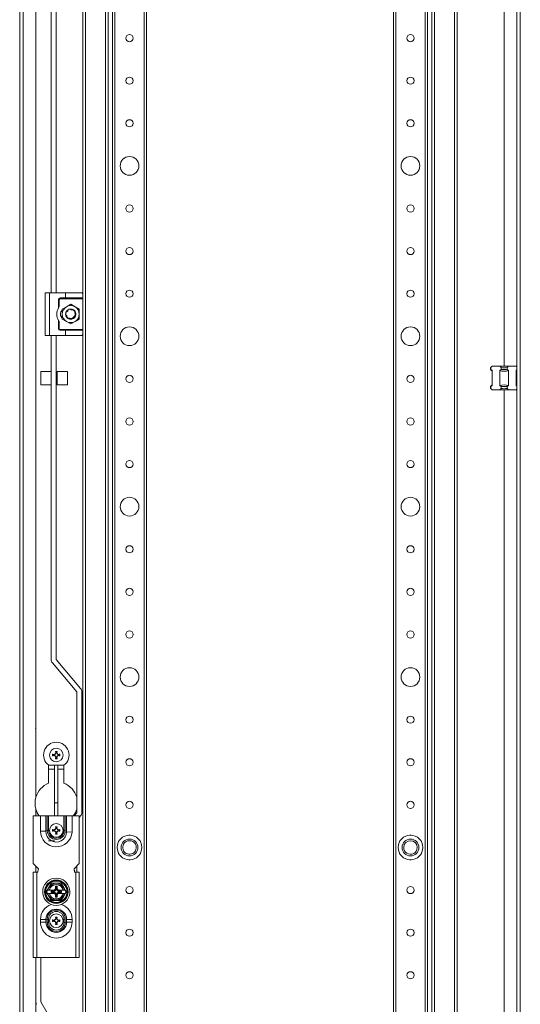
# Model space of a CAD drawing. Units: millimetres. Extents: x 73 to 5723, y -17 to 3896.
# Drawn here: x 3225 to 3519, y 1862 to 2440 of the extents above; entities that cross this region are included whole.
import ezdxf

# ---------------------------------------------------------------- set-up
doc = ezdxf.new("R2010")
doc.units = ezdxf.units.MM

msp = doc.modelspace()

# ---------------------------------------------------------------- linework, layer by layer
at = {"color": 7, "linetype": 'Continuous', "lineweight": 15}
for p, q in [((3224.826, 3030.666), (3224.826, 877.666)), ((3226.826, 3030.666), (3226.826, 877.666)), ((3234.326, 1983.666), (3234.326, 3029.656)), ((3516.826, 877.666), (3516.826, 3030.666)), ((3518.826, 877.666), (3518.826, 3030.666)), ((3263.493, 911.666), (3263.493, 2996.666)), ((3275.16, 2996.666), (3275.16, 911.666)), ((3276.826, 2996.666), (3276.826, 911.666)), ((3466.826, 2996.666), (3466.826, 911.666)), ((3468.493, 911.666), (3468.493, 2996.666)), ((3480.16, 2996.666), (3480.16, 911.666)), ((3481.826, 911.666), (3481.826, 2996.666)), ((3279.326, 2971.666), (3279.326, 936.666)), ((3280.626, 936.666), (3280.626, 2971.666)), ((3298.026, 2971.666), (3298.026, 936.666)), ((3299.326, 936.666), (3299.326, 2971.666)), ((3444.326, 2971.666), (3444.326, 936.666)), ((3445.626, 936.666), (3445.626, 2971.666)), ((3463.026, 2971.666), (3463.026, 936.666)), ((3464.326, 936.666), (3464.326, 2971.666)), ((3261.826, 2279.166), (3261.826, 2930.166)), ((3243.306, 2929.666), (3243.306, 2279.666)), ((3246.306, 2929.666), (3246.306, 2279.666)), ((3239.826, 2254.666), (3239.826, 2279.666)), ((3242.326, 2279.666), (3239.826, 2279.666)), ((3242.326, 2254.666), (3242.326, 2279.666)), ((3251.826, 2279.666), (3242.326, 2279.666)), ((3251.826, 2279.666), (3251.826, 2276.666)), ((3261.326, 2279.666), (3251.826, 2279.666)), ((3261.826, 2276.666), (3261.826, 2279.166)), ((3247.576, 2270.84), (3247.576, 2275.666)), ((3247.576, 2275.666), (3248.076, 2275.666)), ((3248.076, 2275.666), (3248.076, 2271.582)), ((3248.576, 2276.666), (3251.826, 2276.666)), ((3248.576, 2276.166), (3248.576, 2276.666)), ((3261.826, 2276.166), (3248.576, 2276.166)), ((3249.826, 2270.053), (3252.326, 2271.496)), ((3251.826, 2276.666), (3261.826, 2276.666)), ((3252.326, 2271.496), (3254.826, 2272.939)), ((3254.826, 2272.939), (3257.326, 2271.496)), ((3257.326, 2271.496), (3259.826, 2270.053)), ((3261.826, 2276.666), (3261.826, 2276.166)), ((3261.826, 2276.166), (3261.826, 2258.166)), ((3249.826, 2267.166), (3249.826, 2270.053)), ((3249.826, 2264.279), (3249.826, 2267.166)), ((3251.878, 2266.611), (3251.867, 2266.671)), ((3251.893, 2267.793), (3251.891, 2267.787)), ((3252.304, 2265.541), (3252.302, 2265.544)), ((3252.352, 2268.862), (3252.38, 2268.903)), ((3252.382, 2266.396), (3252.456, 2266.362)), ((3252.777, 2269.357), (3252.944, 2269.489)), ((3252.84, 2269.414), (3252.888, 2269.455)), ((3254.871, 2270.165), (3254.871, 2270.162)), ((3257.22, 2268.421), (3257.219, 2268.419)), ((3257.614, 2266.095), (3257.519, 2265.843)), ((3259.826, 2267.166), (3259.826, 2270.053)), ((3259.826, 2264.279), (3259.826, 2267.166)), ((3247.576, 2258.666), (3247.576, 2263.492)), ((3248.076, 2262.75), (3248.076, 2258.666)), ((3252.326, 2262.836), (3249.826, 2264.279)), ((3254.826, 2261.392), (3252.326, 2262.836)), ((3257.326, 2262.836), (3254.826, 2261.392)), ((3255.324, 2264.221), (3255.058, 2264.175)), ((3256.934, 2265.108), (3256.977, 2265.074)), ((3259.826, 2264.279), (3257.326, 2262.836)), ((3242.326, 2254.666), (3239.826, 2254.666)), ((3251.826, 2254.666), (3242.326, 2254.666)), ((3243.306, 2254.666), (3243.306, 2064.556)), ((3246.306, 2254.666), (3246.306, 2064.556)), ((3248.076, 2258.666), (3247.576, 2258.666)), ((3248.576, 2257.666), (3248.576, 2258.166)), ((3248.576, 2258.166), (3261.826, 2258.166)), ((3251.826, 2257.666), (3248.576, 2257.666)), ((3251.826, 2254.666), (3251.826, 2257.666)), ((3261.826, 2257.666), (3251.826, 2257.666)), ((3261.326, 2254.666), (3251.826, 2254.666)), ((3261.826, 2258.166), (3261.826, 2257.666)), ((3261.826, 2255.166), (3261.826, 2257.666)), ((3261.826, 1653.166), (3261.826, 2255.166)), ((3501.517, 2235.857), (3502.326, 2236.666)), ((3506.78, 2236.666), (3502.326, 2236.666)), ((3506.78, 2236.666), (3507.59, 2235.857)), ((3511.872, 2236.666), (3506.78, 2236.666)), ((3511.063, 2235.857), (3511.872, 2236.666)), ((3516.326, 2236.666), (3511.872, 2236.666)), ((3516.326, 2236.666), (3516.826, 2236.166)), ((3243.306, 2233.582), (3237.326, 2233.582)), ((3237.326, 2233.582), (3237.326, 2225.582)), ((3246.826, 2231.982), (3246.306, 2231.982)), ((3252.826, 2233.582), (3246.826, 2233.582)), ((3246.826, 2233.582), (3246.826, 2233.281)), ((3246.826, 2233.281), (3246.826, 2225.582)), ((3252.826, 2233.281), (3252.826, 2233.582)), ((3252.826, 2225.582), (3252.826, 2233.281)), ((3501.517, 2235.857), (3501.326, 2235.666)), ((3501.326, 2235.666), (3501.326, 2234.666)), ((3501.326, 2234.666), (3502.326, 2233.666)), ((3501.326, 2234.666), (3501.517, 2234.666)), ((3501.517, 2234.666), (3501.517, 2235.857)), ((3502.326, 2234.114), (3501.517, 2234.666)), ((3502.326, 2225.217), (3502.326, 2234.114)), ((3507.59, 2234.666), (3506.78, 2234.114)), ((3506.78, 2234.114), (3506.78, 2225.217)), ((3507.59, 2235.857), (3507.59, 2234.666)), ((3507.59, 2234.666), (3511.063, 2234.666)), ((3511.063, 2234.666), (3511.063, 2235.857)), ((3511.872, 2234.114), (3511.063, 2234.666)), ((3511.872, 2225.217), (3511.872, 2234.114)), ((3516.826, 2234.455), (3516.326, 2234.114)), ((3516.326, 2233.666), (3516.826, 2234.166)), ((3516.326, 2234.114), (3516.326, 2225.217)), ((3237.326, 2225.582), (3243.306, 2225.582)), ((3246.306, 2227.182), (3246.826, 2227.182)), ((3246.826, 2225.582), (3252.826, 2225.582)), ((3502.326, 2225.666), (3501.326, 2224.666)), ((3501.517, 2224.666), (3502.326, 2225.217)), ((3506.78, 2225.217), (3507.59, 2224.666)), ((3511.063, 2224.666), (3511.872, 2225.217)), ((3516.826, 2225.166), (3516.326, 2225.666)), ((3516.326, 2225.217), (3516.826, 2224.877)), ((3501.326, 2224.666), (3501.326, 2223.666)), ((3501.517, 2224.666), (3501.326, 2224.666)), ((3501.326, 2223.666), (3501.517, 2223.475)), ((3501.517, 2223.475), (3501.517, 2224.666)), ((3501.517, 2223.475), (3502.326, 2222.666)), ((3506.78, 2222.666), (3502.326, 2222.666)), ((3507.59, 2223.475), (3506.78, 2222.666)), ((3511.872, 2222.666), (3506.78, 2222.666)), ((3511.063, 2224.666), (3507.59, 2224.666)), ((3507.59, 2224.666), (3507.59, 2223.475)), ((3511.063, 2223.475), (3511.063, 2224.666)), ((3511.063, 2223.475), (3511.872, 2222.666)), ((3516.326, 2222.666), (3511.872, 2222.666)), ((3516.826, 2223.166), (3516.326, 2222.666)), ((3246.329, 2064.492), (3260.622, 2047.459)), ((3244.031, 2062.564), (3258.324, 2045.53)), ((3258.347, 1974.631), (3258.347, 2045.466)), ((3261.347, 2045.466), (3261.347, 1974.631)), ((3234.326, 2024.744), (3234.152, 2023.916)), ((3244.167, 2008.913), (3245.008, 2008.73)), ((3244.326, 2008.71), (3244.167, 2008.913)), ((3244.167, 2007.918), (3244.326, 2008.122)), ((3245.036, 2008.533), (3244.326, 2008.71)), ((3244.326, 2008.71), (3244.326, 2008.122)), ((3244.326, 2008.122), (3245.036, 2008.299)), ((3245.036, 2008.533), (3245.008, 2008.73)), ((3245.036, 2008.299), (3245.008, 2008.102)), ((3245.78, 2008.962), (3245.036, 2008.533)), ((3245.036, 2008.299), (3245.78, 2007.87)), ((3245.639, 2009.103), (3245.78, 2008.962)), ((3245.78, 2007.87), (3245.639, 2007.729)), ((3246.21, 2009.706), (3245.78, 2008.962)), ((3245.78, 2007.87), (3246.21, 2007.126)), ((3246.012, 2009.734), (3245.829, 2010.575)), ((3245.829, 2010.575), (3246.032, 2010.416)), ((3245.829, 2006.257), (3246.012, 2007.098)), ((3246.032, 2006.416), (3245.829, 2006.257)), ((3246.012, 2009.734), (3246.21, 2009.706)), ((3246.21, 2007.126), (3246.012, 2007.098)), ((3246.032, 2010.416), (3246.21, 2009.706)), ((3246.62, 2010.416), (3246.032, 2010.416)), ((3246.21, 2007.126), (3246.032, 2006.416)), ((3246.032, 2006.416), (3246.62, 2006.416)), ((3246.443, 2009.706), (3246.62, 2010.416)), ((3246.443, 2009.706), (3246.64, 2009.734)), ((3246.872, 2008.962), (3246.443, 2009.706)), ((3246.443, 2007.126), (3246.872, 2007.87)), ((3246.64, 2007.098), (3246.443, 2007.126)), ((3246.62, 2006.416), (3246.443, 2007.126)), ((3246.62, 2010.416), (3246.824, 2010.575)), ((3246.824, 2006.257), (3246.62, 2006.416)), ((3246.824, 2010.575), (3246.64, 2009.734)), ((3246.64, 2007.098), (3246.824, 2006.257)), ((3247.013, 2009.103), (3246.872, 2008.962)), ((3247.616, 2008.533), (3246.872, 2008.962)), ((3246.872, 2007.87), (3247.616, 2008.299)), ((3247.013, 2007.729), (3246.872, 2007.87)), ((3247.644, 2008.73), (3247.616, 2008.533)), ((3248.327, 2008.71), (3247.616, 2008.533)), ((3247.644, 2008.102), (3247.616, 2008.299)), ((3247.616, 2008.299), (3248.327, 2008.122)), ((3248.485, 2008.913), (3248.327, 2008.71)), ((3248.327, 2008.122), (3248.327, 2008.71)), ((3248.485, 2007.918), (3248.327, 2008.122)), ((3241.826, 1991.828), (3241.826, 2002.416)), ((3241.826, 2000.166), (3245.326, 2000.166)), ((3250.781, 2002.382), (3241.872, 2002.382)), ((3245.326, 1980.441), (3245.326, 2002.382)), ((3247.326, 1980.441), (3247.326, 2002.382)), ((3247.326, 2000.166), (3250.826, 2000.166)), ((3250.826, 2002.416), (3250.826, 1991.828)), ((3247.326, 1980.441), (3245.326, 1980.441)), ((3245.326, 1980.441), (3245.326, 1972.666)), ((3247.326, 1972.666), (3247.326, 1980.441)), ((3232.826, 1972.666), (3232.826, 1944.666)), ((3237.076, 1972.666), (3232.826, 1972.666)), ((3237.076, 1972.666), (3237.076, 1963.816)), ((3240.276, 1972.666), (3237.076, 1972.666)), ((3240.276, 1963.816), (3240.276, 1972.666)), ((3240.276, 1972.666), (3241.026, 1972.666)), ((3241.026, 1972.666), (3241.026, 1964.066)), ((3241.026, 1972.666), (3241.826, 1972.666)), ((3241.826, 1964.066), (3241.826, 1972.666)), ((3250.826, 1972.666), (3241.826, 1972.666)), ((3250.826, 1972.666), (3250.826, 1964.166)), ((3250.826, 1972.666), (3251.626, 1972.666)), ((3251.626, 1972.666), (3251.626, 1964.166)), ((3251.626, 1972.666), (3252.376, 1972.666)), ((3255.576, 1972.666), (3252.376, 1972.666)), ((3259.826, 1972.666), (3255.576, 1972.666)), ((3256.729, 1972.666), (3258.324, 1974.567)), ((3259.826, 1944.666), (3259.826, 1972.666)), ((3260.622, 1972.638), (3259.826, 1971.69)), ((3245.78, 1964.712), (3245.036, 1964.283)), ((3245.639, 1964.853), (3245.78, 1964.712)), ((3246.21, 1965.456), (3245.78, 1964.712)), ((3246.012, 1965.484), (3245.829, 1966.325)), ((3245.829, 1966.325), (3246.032, 1966.166)), ((3246.012, 1965.484), (3246.21, 1965.456)), ((3246.032, 1966.166), (3246.21, 1965.456)), ((3246.62, 1966.166), (3246.032, 1966.166)), ((3246.443, 1965.456), (3246.62, 1966.166)), ((3246.443, 1965.456), (3246.64, 1965.484)), ((3246.872, 1964.712), (3246.443, 1965.456)), ((3246.62, 1966.166), (3246.824, 1966.325)), ((3246.824, 1966.325), (3246.64, 1965.484)), ((3247.013, 1964.853), (3246.872, 1964.712)), ((3247.616, 1964.283), (3246.872, 1964.712)), ((3237.076, 1963.816), (3240.276, 1963.816)), ((3241.026, 1964.066), (3240.276, 1963.816)), ((3241.826, 1964.066), (3241.026, 1964.066)), ((3244.167, 1964.663), (3245.008, 1964.48)), ((3244.326, 1964.46), (3244.167, 1964.663)), ((3244.167, 1963.668), (3244.326, 1963.872)), ((3245.036, 1964.283), (3244.326, 1964.46)), ((3244.326, 1964.46), (3244.326, 1963.872)), ((3244.326, 1963.872), (3245.036, 1964.049)), ((3245.036, 1964.283), (3245.008, 1964.48)), ((3245.036, 1964.049), (3245.008, 1963.852)), ((3245.036, 1964.049), (3245.78, 1963.62)), ((3245.78, 1963.62), (3245.639, 1963.479)), ((3245.78, 1963.62), (3246.21, 1962.876)), ((3245.829, 1962.007), (3246.012, 1962.848)), ((3246.032, 1962.166), (3245.829, 1962.007)), ((3246.21, 1962.876), (3246.012, 1962.848)), ((3246.21, 1962.876), (3246.032, 1962.166)), ((3246.032, 1962.166), (3246.62, 1962.166)), ((3246.443, 1962.876), (3246.872, 1963.62)), ((3246.64, 1962.848), (3246.443, 1962.876)), ((3246.62, 1962.166), (3246.443, 1962.876)), ((3246.824, 1962.007), (3246.62, 1962.166)), ((3246.64, 1962.848), (3246.824, 1962.007)), ((3246.872, 1963.62), (3247.616, 1964.049)), ((3247.013, 1963.479), (3246.872, 1963.62)), ((3247.644, 1964.48), (3247.616, 1964.283)), ((3248.327, 1964.46), (3247.616, 1964.283)), ((3247.644, 1963.852), (3247.616, 1964.049)), ((3247.616, 1964.049), (3248.327, 1963.872)), ((3248.485, 1964.663), (3248.327, 1964.46)), ((3248.327, 1963.872), (3248.327, 1964.46)), ((3248.485, 1963.668), (3248.327, 1963.872)), ((3250.826, 1964.166), (3251.626, 1964.166)), ((3251.626, 1964.166), (3251.626, 1964.066)), ((3252.388, 1963.416), (3255.557, 1963.21)), ((3289.326, 1961.614), (3288.968, 1961.407)), ((3289.684, 1961.407), (3289.326, 1961.614)), ((3289.326, 1961.416), (3289.326, 1961.614)), ((3454.326, 1961.614), (3453.968, 1961.407)), ((3454.326, 1961.416), (3454.326, 1961.614)), ((3454.684, 1961.407), (3454.326, 1961.614)), ((3241.826, 1958.116), (3245.326, 1958.116)), ((3283.234, 1958.096), (3282.876, 1957.89)), ((3283.048, 1957.791), (3282.876, 1957.89)), ((3282.876, 1957.89), (3282.876, 1957.476)), ((3295.776, 1957.89), (3295.418, 1958.096)), ((3295.605, 1957.791), (3295.776, 1957.89)), ((3295.776, 1957.476), (3295.776, 1957.89)), ((3448.234, 1958.096), (3447.876, 1957.89)), ((3447.876, 1957.89), (3447.876, 1957.476)), ((3448.048, 1957.791), (3447.876, 1957.89)), ((3460.776, 1957.89), (3460.418, 1958.096)), ((3460.605, 1957.791), (3460.776, 1957.89)), ((3460.776, 1957.476), (3460.776, 1957.89)), ((3282.876, 1950.855), (3282.876, 1950.442)), ((3283.048, 1950.541), (3282.876, 1950.442)), ((3282.876, 1950.442), (3283.234, 1950.235)), ((3295.418, 1950.235), (3295.776, 1950.442)), ((3295.605, 1950.541), (3295.776, 1950.442)), ((3295.776, 1950.442), (3295.776, 1950.855)), ((3447.876, 1950.855), (3447.876, 1950.442)), ((3448.048, 1950.541), (3447.876, 1950.442)), ((3447.876, 1950.442), (3448.234, 1950.235)), ((3460.418, 1950.235), (3460.776, 1950.442)), ((3460.605, 1950.541), (3460.776, 1950.442)), ((3460.776, 1950.442), (3460.776, 1950.855)), ((3232.826, 1944.666), (3235.826, 1941.666)), ((3235.826, 1941.416), (3235.826, 1941.666)), ((3256.826, 1941.666), (3259.826, 1944.666)), ((3256.826, 1941.666), (3256.826, 1941.416)), ((3258.326, 1943.166), (3258.326, 1939.666)), ((3288.968, 1946.925), (3289.326, 1946.718)), ((3289.326, 1946.718), (3289.684, 1946.925)), ((3289.326, 1946.718), (3289.326, 1946.916)), ((3453.968, 1946.925), (3454.326, 1946.718)), ((3454.326, 1946.718), (3454.684, 1946.925)), ((3454.326, 1946.718), (3454.326, 1946.916)), ((3232.826, 1939.666), (3232.826, 1889.666)), ((3234.826, 1939.666), (3232.826, 1939.666)), ((3234.826, 1889.666), (3234.826, 1939.666)), ((3234.826, 1939.666), (3235.576, 1939.666)), ((3235.576, 1940.416), (3235.512, 1940.416)), ((3235.576, 1939.666), (3235.576, 1940.416)), ((3257.14, 1940.416), (3257.076, 1940.416)), ((3257.076, 1940.416), (3257.076, 1939.666)), ((3257.076, 1939.666), (3257.826, 1939.666)), ((3257.826, 1939.666), (3257.826, 1889.666)), ((3259.826, 1939.666), (3257.826, 1939.666)), ((3259.826, 1889.666), (3259.826, 1939.666)), ((3241.996, 1930.666), (3241.101, 1929.116)), ((3243.439, 1933.166), (3241.996, 1930.666)), ((3243.395, 1933.243), (3246.326, 1933.238)), ((3246.326, 1933.166), (3243.439, 1933.166)), ((3245.776, 1931.366), (3246.876, 1931.366)), ((3246.164, 1930.978), (3245.776, 1931.366)), ((3245.776, 1930.193), (3245.776, 1931.366)), ((3246.164, 1929.805), (3245.776, 1930.193)), ((3246.488, 1930.978), (3246.164, 1930.978)), ((3246.164, 1930.978), (3246.164, 1929.805)), ((3246.326, 1933.238), (3249.258, 1933.243)), ((3249.213, 1933.166), (3246.326, 1933.166)), ((3246.488, 1930.978), (3246.876, 1931.366)), ((3246.488, 1929.805), (3246.488, 1930.978)), ((3246.876, 1930.193), (3246.488, 1929.805)), ((3246.876, 1931.366), (3246.876, 1930.193)), ((3250.656, 1930.666), (3249.213, 1933.166)), ((3241.101, 1929.116), (3240.553, 1928.166)), ((3240.553, 1928.166), (3241.101, 1927.216)), ((3241.101, 1929.116), (3241.417, 1929.116)), ((3241.417, 1927.216), (3241.101, 1927.216)), ((3241.417, 1929.116), (3242.081, 1929.116)), ((3242.081, 1927.216), (3241.417, 1927.216)), ((3241.996, 1925.666), (3243.439, 1923.166)), ((3242.262, 1929.116), (3242.081, 1929.116)), ((3242.081, 1927.216), (3242.262, 1927.216)), ((3242.262, 1929.116), (3245.315, 1929.116)), ((3245.315, 1927.216), (3242.262, 1927.216)), ((3243.338, 1928.504), (3244.511, 1928.504)), ((3243.338, 1927.827), (3243.338, 1928.504)), ((3243.338, 1928.504), (3243.514, 1928.328)), ((3243.514, 1928.004), (3243.338, 1927.827)), ((3244.511, 1927.827), (3243.338, 1927.827)), ((3243.514, 1928.328), (3243.514, 1928.004)), ((3244.687, 1928.328), (3243.514, 1928.328)), ((3243.514, 1928.004), (3244.687, 1928.004)), ((3244.511, 1928.504), (3244.687, 1928.328)), ((3244.687, 1928.004), (3244.511, 1927.827)), ((3245.315, 1929.116), (3245.712, 1929.116)), ((3245.712, 1927.216), (3245.315, 1927.216)), ((3245.776, 1926.139), (3246.164, 1926.527)), ((3245.776, 1924.966), (3245.776, 1926.139)), ((3246.164, 1925.354), (3245.776, 1924.966)), ((3246.876, 1924.966), (3245.776, 1924.966)), ((3246.164, 1926.527), (3246.164, 1925.354)), ((3246.164, 1925.354), (3246.488, 1925.354)), ((3246.488, 1925.354), (3246.488, 1926.527)), ((3246.488, 1926.527), (3246.876, 1926.139)), ((3246.876, 1924.966), (3246.488, 1925.354)), ((3246.876, 1926.139), (3246.876, 1924.966)), ((3246.941, 1929.116), (3247.337, 1929.116)), ((3247.337, 1927.216), (3246.941, 1927.216)), ((3247.337, 1929.116), (3250.39, 1929.116)), ((3250.39, 1927.216), (3247.337, 1927.216)), ((3247.966, 1928.328), (3248.142, 1928.504)), ((3249.138, 1928.328), (3247.966, 1928.328)), ((3248.142, 1927.827), (3247.966, 1928.004)), ((3247.966, 1928.004), (3249.138, 1928.004)), ((3248.142, 1928.504), (3249.315, 1928.504)), ((3249.315, 1927.827), (3248.142, 1927.827)), ((3249.138, 1928.328), (3249.315, 1928.504)), ((3249.138, 1928.004), (3249.138, 1928.328)), ((3249.315, 1927.827), (3249.138, 1928.004)), ((3249.213, 1923.166), (3250.656, 1925.666)), ((3249.315, 1928.504), (3249.315, 1927.827)), ((3250.571, 1929.116), (3250.39, 1929.116)), ((3250.39, 1927.216), (3250.571, 1927.216)), ((3251.235, 1929.116), (3250.571, 1929.116)), ((3251.235, 1927.216), (3250.571, 1927.216)), ((3250.656, 1925.666), (3251.551, 1927.216)), ((3251.235, 1929.116), (3251.551, 1929.116)), ((3251.551, 1927.216), (3251.235, 1927.216)), ((3252.1, 1928.166), (3251.551, 1929.116)), ((3251.551, 1927.216), (3252.1, 1928.166)), ((3246.326, 1923.093), (3243.395, 1923.088)), ((3243.439, 1923.166), (3246.326, 1923.166)), ((3246.326, 1923.166), (3249.213, 1923.166)), ((3249.258, 1923.088), (3246.326, 1923.093)), ((3246.012, 1912.484), (3245.829, 1913.325)), ((3245.829, 1913.325), (3246.032, 1913.166)), ((3246.032, 1913.166), (3246.21, 1912.456)), ((3246.62, 1913.166), (3246.032, 1913.166)), ((3246.443, 1912.456), (3246.62, 1913.166)), ((3246.62, 1913.166), (3246.824, 1913.325)), ((3246.824, 1913.325), (3246.64, 1912.484)), ((3237.076, 1911.916), (3237.076, 1910.416)), ((3237.076, 1911.916), (3240.276, 1911.916)), ((3240.276, 1910.416), (3237.076, 1910.416)), ((3241.026, 1912.132), (3240.276, 1912.049)), ((3240.276, 1910.416), (3240.276, 1911.916)), ((3241.026, 1912.132), (3241.026, 1912.172)), ((3241.826, 1912.166), (3241.026, 1912.172)), ((3241.026, 1910.199), (3241.026, 1910.16)), ((3241.026, 1910.16), (3241.826, 1910.166)), ((3241.826, 1912.166), (3241.826, 1910.166)), ((3244.167, 1911.663), (3245.008, 1911.48)), ((3244.326, 1911.46), (3244.167, 1911.663)), ((3244.167, 1910.668), (3244.326, 1910.872)), ((3245.036, 1911.283), (3244.326, 1911.46)), ((3244.326, 1911.46), (3244.326, 1910.872)), ((3244.326, 1910.872), (3245.036, 1911.049)), ((3245.036, 1911.283), (3245.008, 1911.48)), ((3245.036, 1911.049), (3245.008, 1910.852)), ((3245.78, 1911.712), (3245.036, 1911.283)), ((3245.036, 1911.049), (3245.78, 1910.62)), ((3245.639, 1911.853), (3245.78, 1911.712)), ((3245.78, 1910.62), (3245.639, 1910.479)), ((3246.21, 1912.456), (3245.78, 1911.712)), ((3245.78, 1910.62), (3246.21, 1909.876)), ((3245.829, 1909.007), (3246.012, 1909.848)), ((3246.032, 1909.166), (3245.829, 1909.007)), ((3246.012, 1912.484), (3246.21, 1912.456)), ((3246.21, 1909.876), (3246.012, 1909.848)), ((3246.21, 1909.876), (3246.032, 1909.166)), ((3246.032, 1909.166), (3246.62, 1909.166)), ((3246.443, 1912.456), (3246.64, 1912.484)), ((3246.872, 1911.712), (3246.443, 1912.456)), ((3246.443, 1909.876), (3246.872, 1910.62)), ((3246.64, 1909.848), (3246.443, 1909.876)), ((3246.62, 1909.166), (3246.443, 1909.876)), ((3246.824, 1909.007), (3246.62, 1909.166)), ((3246.64, 1909.848), (3246.824, 1909.007)), ((3247.013, 1911.853), (3246.872, 1911.712)), ((3247.616, 1911.283), (3246.872, 1911.712)), ((3246.872, 1910.62), (3247.616, 1911.049)), ((3247.013, 1910.479), (3246.872, 1910.62)), ((3247.644, 1911.48), (3247.616, 1911.283)), ((3248.327, 1911.46), (3247.616, 1911.283)), ((3247.644, 1910.852), (3247.616, 1911.049)), ((3247.616, 1911.049), (3248.327, 1910.872)), ((3248.485, 1911.663), (3248.327, 1911.46)), ((3248.327, 1910.872), (3248.327, 1911.46)), ((3248.485, 1910.668), (3248.327, 1910.872)), ((3251.626, 1912.172), (3250.826, 1912.166)), ((3250.826, 1910.166), (3250.826, 1912.166)), ((3251.626, 1910.16), (3250.826, 1910.166)), ((3251.626, 1912.172), (3251.626, 1912.132)), ((3252.376, 1910.282), (3251.626, 1910.199)), ((3251.626, 1910.16), (3251.626, 1910.199)), ((3252.376, 1911.916), (3252.376, 1910.416)), ((3252.376, 1911.916), (3255.576, 1911.916)), ((3255.576, 1910.416), (3252.376, 1910.416)), ((3255.576, 1910.416), (3255.576, 1911.916)), ((3232.826, 1889.666), (3234.826, 1889.666)), ((3234.326, 1863.668), (3234.326, 1889.666)), ((3234.826, 1889.666), (3257.826, 1889.666)), ((3237.326, 1889.666), (3237.326, 1863.668)), ((3257.826, 1889.666), (3259.826, 1889.666)), ((3245.911, 1848.772), (3237.34, 1863.618))]:
    msp.add_line(p, q, dxfattribs=at)
at = {"color": 8, "linetype": 'Continuous', "lineweight": 15}
for p, q in [((3509.326, 2897.666), (3509.326, 2236.666)), ((3509.326, 2222.666), (3509.326, 1685.666)), ((3234.326, 1972.666), (3234.326, 1976.666)), ((3234.326, 1939.666), (3234.326, 1943.166)), ((3234.326, 878.676), (3234.326, 1863.668))]:
    msp.add_line(p, q, dxfattribs=at)
at = {"color": 7, "linetype": 'Continuous', "lineweight": 15, "flags": 128}
for points in [[(3261.826, 2279.166), (3261.826, 2279.17), (3261.591, 2279.59), (3261.326, 2279.666)], [(3251.897, 2266.517), (3251.83, 2267.011), (3251.838, 2267.243)], [(3252.262, 2265.609), (3252.007, 2266.14), (3251.907, 2266.474)], [(3252.247, 2268.698), (3252.528, 2269.094), (3252.748, 2269.329)], [(3254.826, 2270.166), (3255.347, 2270.12), (3256.236, 2269.814)], [(3256.807, 2264.913), (3256.687, 2265.037), (3256.625, 2265.201), (3256.634, 2265.367), (3256.696, 2265.507), (3256.789, 2265.613), (3256.907, 2265.691), (3257.051, 2265.74), (3257.121, 2265.75)], [(3256.788, 2265.162), (3256.704, 2265.299), (3256.692, 2265.399)], [(3257.333, 2268.814), (3257.645, 2268.192), (3257.826, 2267.166)], [(3254.169, 2264.701), (3254.11, 2264.684), (3254.042, 2264.653)], [(3254.144, 2264.549), (3254.171, 2264.602), (3254.279, 2264.688)], [(3254.627, 2264.624), (3254.726, 2264.541), (3254.778, 2264.477)], [(3261.326, 2254.666), (3261.591, 2254.742), (3261.826, 2255.161), (3261.826, 2255.166)], [(3244.167, 2007.918), (3244.165, 2008.416), (3244.167, 2008.913)], [(3248.485, 2008.913), (3248.487, 2008.416), (3248.485, 2007.918)], [(3252.376, 1972.666), (3252.376, 1968.241), (3252.376, 1963.816)], [(3244.167, 1963.668), (3244.165, 1964.166), (3244.167, 1964.663)], [(3248.485, 1964.663), (3248.487, 1964.166), (3248.485, 1963.668)], [(3252.376, 1963.816), (3252.385, 1963.616), (3252.388, 1963.416)], [(3240.463, 1928.166), (3241.933, 1930.702), (3243.395, 1933.243)], [(3249.258, 1933.243), (3250.719, 1930.702), (3252.189, 1928.166)], [(3251.551, 1929.116), (3251.331, 1929.498), (3251.108, 1929.884), (3250.883, 1930.274), (3250.656, 1930.666)], [(3243.395, 1923.088), (3241.934, 1925.629), (3240.463, 1928.166)], [(3241.101, 1927.216), (3241.322, 1926.834), (3241.544, 1926.448), (3241.77, 1926.058), (3241.996, 1925.666)], [(3252.189, 1928.166), (3250.719, 1925.63), (3249.258, 1923.088)], [(3240.276, 1911.916), (3240.276, 1911.983), (3240.276, 1912.049)], [(3240.276, 1910.282), (3240.276, 1910.349), (3240.276, 1910.416)], [(3241.026, 1912.132), (3241.026, 1911.166), (3241.026, 1910.199)], [(3244.167, 1910.668), (3244.165, 1911.166), (3244.167, 1911.663)], [(3248.485, 1911.663), (3248.487, 1911.166), (3248.485, 1910.668)], [(3251.626, 1910.199), (3251.626, 1911.166), (3251.626, 1912.132)], [(3252.376, 1912.049), (3252.376, 1911.983), (3252.376, 1911.916)], [(3252.376, 1910.416), (3252.376, 1910.348), (3252.376, 1910.282)]]:
    msp.add_lwpolyline(points, dxfattribs=at)
at = {"color": 7, "linetype": 'Continuous', "lineweight": 15}
for centre, radius in [((3289.326, 2429.166), 2.1), ((3454.326, 2429.166), 2.1), ((3289.326, 2404.166), 2.1), ((3454.326, 2404.166), 2.1), ((3289.326, 2379.166), 2.1), ((3454.326, 2379.166), 2.1), ((3289.326, 2354.166), 5.5), ((3454.326, 2354.166), 5.5), ((3289.326, 2329.166), 2.1), ((3454.326, 2329.166), 2.1), ((3289.326, 2304.166), 2.1), ((3454.326, 2304.166), 2.1), ((3289.326, 2279.166), 2.1), ((3454.326, 2279.166), 2.1), ((3289.326, 2254.166), 5.5), ((3454.326, 2254.166), 5.5), ((3289.326, 2229.166), 2.1), ((3454.326, 2229.166), 2.1), ((3289.326, 2204.166), 2.1), ((3454.326, 2204.166), 2.1), ((3289.326, 2179.166), 2.1), ((3454.326, 2179.166), 2.1), ((3289.326, 2154.166), 5.5), ((3454.326, 2154.166), 5.5), ((3289.326, 2129.166), 2.1), ((3454.326, 2129.166), 2.1), ((3289.326, 2104.166), 2.1), ((3454.326, 2104.166), 2.1), ((3289.326, 2079.166), 2.1), ((3454.326, 2079.166), 2.1), ((3289.326, 2054.166), 5.5), ((3454.326, 2054.166), 5.5), ((3289.326, 2029.166), 2.1), ((3454.326, 2029.166), 2.1), ((3246.326, 2008.416), 4), ((3289.326, 2004.166), 2.1), ((3454.326, 2004.166), 2.1), ((3289.326, 1979.166), 2.1), ((3454.326, 1979.166), 2.1), ((3246.326, 1964.166), 4), ((3289.326, 1954.166), 7.25), ((3289.326, 1954.166), 4.948), ((3454.326, 1954.166), 7.25), ((3454.326, 1954.166), 4.948), ((3246.326, 1928.166), 6.9), ((3246.326, 1928.166), 6.65), ((3246.326, 1928.166), 6.288), ((3289.326, 1929.166), 2.1), ((3454.326, 1929.166), 2.1), ((3246.326, 1911.166), 4), ((3289.326, 1904.166), 2.1), ((3454.326, 1904.166), 2.1), ((3289.326, 1879.166), 2.1), ((3454.326, 1879.166), 2.1)]:
    msp.add_circle(centre, radius, dxfattribs=at)
for centre, radius, start, end in [((3248.576, 2275.666), 1, 90, 180), ((3253.826, 2267.166), 7.25, 142.476487, 149.549686), ((3248.576, 2275.666), 0.5, 90, 180), ((3254.826, 2267.166), 5, 120, 180), ((3254.826, 2267.166), 5, 60, 120), ((3254.826, 2267.166), 5, 0, 60), ((3253.826, 2267.166), 7.25, 149.549686, 210.450314), ((3251.976, 2267.166), 3.15, 133.239488, 226.586766), ((3254.826, 2267.166), 5, 180, 240), ((3254.733, 2267.425), 2.902, 181.214784, 195.356347), ((3254.826, 2267.166), 3, 149.132412, 176.219287), ((3252.109, 2266.177), 0.401, 37.444963, 121.831382), ((3254.826, 2267.166), 3, 192.489015, 193.344986), ((3252.094, 2265.96), 0.546, 49.183305, 109.978275), ((3252, 2266.161), 0.5, 330, 97.40145), ((3251.963, 2266.082), 0.575, 39.75879, 92.817727), ((3252.543, 2269.111), 0.5, 234.35222, 270), ((3254.826, 2267.166), 3, 211.485076, 251.900555), ((3252, 2266.161), 0.5, 312.503077, 329.999262), ((3254.593, 2267.323), 2.726, 214.161144, 258.3239), ((3254.826, 2267.166), 3, 220.193682, 289.28934), ((3252.543, 2269.111), 0.5, 270, 44.791836), ((3254.827, 2267.165), 3.001, 133.079298, 133.945875), ((3252.414, 2268.902), 0.537, 358.693384, 52.101492), ((3252.605, 2268.999), 0.398, 343.839847, 64.292522), ((3254.826, 2267.166), 3, 130.011644, 130.439389), ((3252.446, 2269.073), 0.574, 339.69714, 40.923743), ((3254.826, 2267.166), 3, 90, 130.011644), ((3254.576, 2267.291), 2.886, 84.1228, 85.021235), ((3254.826, 2267.166), 3, 89.140498, 90), ((3255.369, 2270.116), 0.5, 174.805392, 209.999994), ((3255.369, 2270.116), 0.5, 210, 333.803058), ((3255.246, 2270.182), 0.585, 280.407249, 342.0966), ((3255.273, 2270.003), 0.399, 285.226174, 6.108081), ((3254.826, 2267.166), 3, 73.678882, 74.554966), ((3254.826, 2267.166), 2.45, 290.730653, 335.730665), ((3254.826, 2267.166), 3, 70.195409, 71.003612), ((3255.391, 2270.059), 0.458, 339.017769, 351.069121), ((3254.631, 2267.367), 2.793, 22.115289, 64.853188), ((3254.826, 2267.166), 3, 29.726553, 70.195409), ((3254.826, 2267.166), 3, 291.534963, 338.993409), ((3257.255, 2265.359), 0.589, 170.133308, 225.137194), ((3254.905, 2267.433), 2.503, 329.396686, 7.186094), ((3257.167, 2265.223), 0.529, 59.781516, 94.993828), ((3257.653, 2268.171), 0.5, 150.286481, 238.104566), ((3257.7, 2268.196), 0.53, 120.420103, 154.930947), ((3257.487, 2268.221), 0.4, 227.995383, 307.977897), ((3254.826, 2267.166), 5, 300, 0), ((3257.601, 2268.116), 0.427, 240.103743, 293.799842), ((3254.826, 2267.166), 3, 330.316469, 10.75787), ((3254.826, 2267.166), 3, 14.289576, 15.17498), ((3254.826, 2267.166), 3, 10.75787, 11.578913), ((3253.826, 2267.166), 7.25, 210.450314, 217.523513), ((3254.826, 2267.166), 5, 240, 300), ((3254.318, 2264.298), 0.425, 107.742571, 177.827979), ((3254.826, 2267.166), 3, 251.900555, 252.745385), ((3254.503, 2264.168), 0.582, 115.770401, 166.837012), ((3254.283, 2264.215), 0.5, 50.801471, 118.89349), ((3254.568, 2267.068), 2.465, 270.725656, 297.164346), ((3254.346, 2264.174), 0.527, 359.179755, 35.07612), ((3254.826, 2267.166), 3, 270.901433, 311.323026), ((3254.826, 2267.166), 3, 311.323111, 312.156679), ((3254.826, 2267.166), 3, 314.901517, 315.796062), ((3248.576, 2258.666), 1, 180, 270), ((3248.576, 2258.666), 0.5, 180, 270), ((3509.326, 2241.194), 7.523, 250.220145, 289.779855), ((3509.326, 2243.666), 8, 257.461745, 282.538255), ((3509.326, 2218.138), 7.523, 70.220145, 109.779855), ((3509.326, 2215.666), 8, 77.461745, 102.538255), ((3246.406, 2064.556), 3.1, 180, 220), ((3246.406, 2064.556), 0.1, 180, 220), ((3258.247, 2045.466), 3.1, 0, 40), ((3258.247, 2045.466), 0.1, 0, 40), ((3246.326, 2008.416), 7.5, 306.436113, 233.563887), ((3232.888, 2061.617), 54.871, 281.862109, 282.761311), ((3276.473, 1956.19), 61.241, 120.230358, 120.916033), ((3276.474, 2060.643), 61.242, 239.083971, 239.769638), ((3298.553, 1978.269), 61.242, 149.083971, 149.769638), ((3298.552, 2038.563), 61.241, 210.230358, 210.916033), ((3246.326, 1950.199), 60.378, 89.5278, 90.4722), ((3246.326, 2066.633), 60.378, 269.5278, 270.4722), ((3194.1, 1978.269), 61.241, 30.230358, 30.916033), ((3194.099, 2038.563), 61.242, 329.083971, 329.769638), ((3216.179, 1956.189), 61.242, 59.083971, 59.769638), ((3216.179, 2060.642), 61.241, 300.230358, 300.916033), ((3259.764, 1955.214), 54.871, 101.862109, 102.761311), ((3259.764, 2061.613), 54.867, 257.238657, 258.137923), ((3246.326, 1980.166), 12.5, 111.100196, 163.739795), ((3246.326, 1980.166), 12.5, 15.911116, 68.899804), ((3246.326, 1980.166), 12.5, 163.739795, 196.260205), ((3246.326, 1980.166), 12.5, 196.260205, 216.869898), ((3246.326, 1980.166), 12.5, 323.130102, 344.088884), ((2121.155, 1970.305), 1134.424, 359.641644, 0.119249), ((3258.247, 1974.631), 0.1, 320, 0), ((3258.247, 1974.631), 3.1, 320, 0), ((3276.473, 1911.94), 61.241, 120.230358, 120.916033), ((3298.553, 1934.019), 61.242, 149.083971, 149.769638), ((3246.326, 1905.949), 60.378, 89.5278, 90.4722), ((3194.1, 1934.019), 61.241, 30.230358, 30.916033), ((3216.179, 1911.939), 61.242, 59.083971, 59.769638), ((3246.325, 1963.767), 9.249, 179.699859, 356.542232), ((3246.325, 1963.404), 6.063, 176.105576, 0.111358), ((3246.326, 1964.171), 5.301, 181.134685, 358.865315), ((3246.327, 1964.078), 4.5, 180.156448, 1.116319), ((3232.888, 2017.367), 54.871, 281.862109, 282.761311), ((3276.474, 2016.393), 61.242, 239.083971, 239.769638), ((3298.552, 1994.313), 61.241, 210.230358, 210.916033), ((3246.326, 2022.383), 60.378, 269.5278, 270.4722), ((3194.099, 1994.313), 61.242, 329.083971, 329.769638), ((3216.179, 2016.392), 61.241, 300.230358, 300.916033), ((3259.764, 1910.964), 54.871, 101.862109, 102.761311), ((3259.764, 2017.363), 54.867, 257.238657, 258.137923), ((3289.326, 1954.166), 3.99, 16.589773, 196.589773), ((3289.326, 1954.166), 3.99, 196.589773, 16.589773), ((3454.326, 1954.166), 3.99, 178.358969, 358.358969), ((3454.326, 1954.166), 3.99, 358.358969, 178.358969), ((3234.076, 1941.416), 1.75, 325.150095, 0), ((3246.326, 1928.166), 8, 292.601875, 247.398125), ((3258.576, 1941.416), 1.75, 180, 214.849905), ((3246.326, 1928.166), 5, 150, 169.047216), ((3246.326, 1928.166), 5, 90, 150), ((3246.326, 1928.166), 4.35, 12.614535, 167.385465), ((3246.326, 1928.166), 4.174, 13.15683, 166.84317), ((3246.326, 1928.166), 5, 30, 90), ((3246.326, 1928.166), 5, 10.952784, 30), ((3246.326, 1928.166), 5, 190.952784, 210), ((3246.326, 1928.166), 5, 210, 270), ((3246.326, 1928.166), 4.35, 192.614535, 347.385465), ((3246.326, 1928.166), 4.174, 193.15683, 346.84317), ((3246.326, 1928.166), 5, 270, 330), ((3246.326, 1928.166), 5, 330, 349.047216), ((3246.337, 1912.048), 9.262, 109.458343, 180.815675), ((3246.326, 1928.166), 8, 247.398125, 292.601893), ((3246.316, 1912.048), 9.262, 359.183723, 70.541734), ((3246.326, 1911.925), 6.051, 1.174351, 178.825649), ((3246.326, 1912.163), 5.3, 0.094178, 179.906524), ((3246.326, 1912.131), 4.5, 0.442334, 179.558367), ((3246.326, 1852.949), 60.378, 89.5278, 90.4722), ((3246.326, 1910.279), 9.251, 179.153777, 0.845686), ((3246.326, 1910.407), 6.051, 181.174351, 358.825649), ((3246.326, 1910.169), 5.3, 180.094178, 359.906524), ((3246.326, 1910.201), 4.5, 180.442334, 359.558367), ((3232.888, 1964.367), 54.871, 281.862109, 282.761311), ((3276.473, 1858.94), 61.241, 120.230358, 120.916033), ((3276.474, 1963.393), 61.242, 239.083971, 239.769638), ((3298.553, 1881.019), 61.242, 149.083971, 149.769638), ((3298.552, 1941.313), 61.241, 210.230358, 210.916033), ((3246.326, 1969.383), 60.378, 269.5278, 270.4722), ((3194.1, 1881.019), 61.241, 30.230358, 30.916033), ((3194.099, 1941.313), 61.242, 329.083971, 329.769638), ((3216.179, 1858.939), 61.242, 59.083971, 59.769638), ((3216.179, 1963.392), 61.241, 300.230358, 300.916033), ((3259.764, 1857.964), 54.871, 101.862109, 102.761311), ((3259.764, 1964.363), 54.867, 257.238657, 258.137923), ((3237.426, 1863.668), 3.1, 180, 210), ((3237.426, 1863.668), 0.1, 180, 210)]:
    msp.add_arc(centre, radius, start, end, dxfattribs=at)
for centre, major_axis, start_param, end_param in [((3244.253, 1930.239), (-1.093, 1.093), 3.1128798, 3.9119117), ((3248.399, 1930.239), (1.093, 1.093), 2.3712736, 3.1703055), ((3244.465, 1930.027), (-1.093, 1.093), 2.3712736, 3.3004849), ((3244.465, 1926.304), (-1.093, -1.093), 2.9827004, 3.9119117), ((3244.641, 1929.851), (-1.093, 1.093), 2.3712736, 3.9119117), ((3244.641, 1926.481), (-1.093, -1.093), 2.3712736, 3.9119117), ((3244.253, 1926.093), (-1.093, -1.093), 2.3712736, 3.1703055), ((3248.011, 1929.851), (1.093, 1.093), 2.3712736, 3.9119117), ((3248.011, 1926.481), (1.093, -1.093), 2.3712736, 3.9119117), ((3248.399, 1926.093), (1.093, -1.093), 3.1128798, 3.9119117), ((3248.188, 1930.027), (1.093, 1.093), 2.9827004, 3.9119117), ((3248.188, 1926.304), (1.093, -1.093), 2.3712736, 3.3004849)]:
    msp.add_ellipse(centre, major_axis=major_axis, ratio=0.9702875, start_param=start_param, end_param=end_param, dxfattribs=at)

doc.saveas('drawing.dxf')
